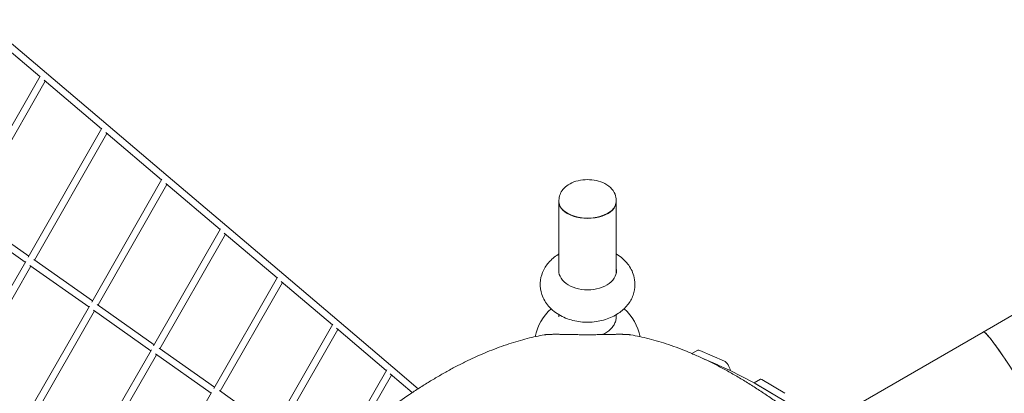
# Model space of a CAD drawing. Units: millimetres. Extents: x -1524 to 14344, y -1477 to 8322.
# Drawn here: x 3829 to 6115, y 3946 to 4813 of the extents above; entities that cross this region are included whole.
import ezdxf

# ---------------------------------------------------------------- set-up
doc = ezdxf.new("R2010")
doc.units = ezdxf.units.MM
doc.linetypes.add('STRICHPUNKT', pattern=[1, 0.5, -0.25, 0, -0.25])
doc.layers.add('TRII3.03', color=7, linetype='STRICHPUNKT')

msp = doc.modelspace()

# ---------------------------------------------------------------- linework, layer by layer
at = {"layer": 'TRII3.03', "color": 0, "linetype": 'Continuous', "lineweight": 0}
for p, q in [((3890.777, 4689.209), (3744.383, 4813.349)), ((3875.357, 4681.307), (3739.1, 4796.851)), ((4033.788, 4567.938), (3890.777, 4689.209)), ((3876.151, 4682.694), (3696.931, 4369.278)), ((3887.77, 4670.781), (3711.343, 4362.25)), ((4018.369, 4560.035), (3885.362, 4672.823)), ((4019.214, 4561.512), (3848.243, 4262.386)), ((4157.912, 4441.704), (4028.237, 4551.667)), ((4173.331, 4449.608), (4033.788, 4567.938)), ((4030.782, 4549.509), (3862.733, 4255.493)), ((4158.81, 4443.274), (3995.839, 4158.111)), ((4309.323, 4334.288), (4173.331, 4449.608)), ((4170.325, 4431.178), (4010.407, 4151.356)), ((4293.904, 4326.385), (4167.641, 4433.454)), ((5081.028, 4391.094), (5081.028, 4394.297)), ((5214.028, 4391.094), (5214.028, 4394.297)), ((5081.028, 4225.656), (5081.028, 4390.275)), ((5214.028, 4390.275), (5214.028, 4225.656)), ((3841.605, 4250.814), (3701.115, 4349.884)), ((3849.598, 4264.755), (3709.708, 4363.403)), ((5100.765, 4363.969), (5100.051, 4364.386)), ((5194.291, 4363.969), (5195.005, 4364.386)), ((4294.856, 4328.05), (4139.629, 4056.516)), ((4441.684, 4222.048), (4309.323, 4334.288)), ((4306.317, 4315.859), (4154.278, 4049.902)), ((4426.263, 4214.146), (4303.492, 4318.255)), ((3997.272, 4160.619), (3860.998, 4256.716)), ((3842.603, 4252.548), (3670.889, 3954.115)), ((3854.736, 4241.554), (3685.914, 3948.146)), ((3989.279, 4146.677), (3852.377, 4243.217)), ((4279.529, 3957.66), (4427.272, 4215.909)), ((4570.335, 4112.953), (4441.684, 4222.048)), ((4294.26, 3951.189), (4438.675, 4203.621)), ((4554.912, 4105.054), (4435.708, 4206.137)), ((6066.354, 4088.566), (6266.037, 4203.853)), ((3990.338, 4148.517), (3826.652, 3864.025)), ((4133.149, 4045.223), (3999.92, 4139.173)), ((4141.143, 4059.164), (4008.569, 4152.652)), ((4002.411, 4137.417), (3841.746, 3858.177)), ((5081.028, 4124.017), (5081.028, 4128.706)), ((5214.028, 4128.706), (5214.028, 4124.017)), ((4555.979, 4106.917), (4415.457, 3861.603)), ((4567.323, 4094.53), (4430.272, 3855.277)), ((4679.773, 3999.173), (4564.211, 4097.168)), ((4695.201, 4007.069), (4570.335, 4112.953)), ((6066.354, 4088.566), (5706.289, 3880.682)), ((4281.126, 3960.451), (4152.336, 4051.271)), ((4134.271, 4047.172), (3978.382, 3776.258)), ((4146.281, 4035.963), (3993.548, 3770.534)), ((4273.129, 3946.512), (4143.655, 4037.814)), ((5389.932, 4038.578), (5403.335, 4046.317)), ((5465.197, 4021.307), (5408.215, 4046.078)), ((5413.379, 4028.132), (5449.684, 4012.35)), ((5477.143, 4000.413), (5413.379, 4028.132)), ((4754.147, 3957.083), (4695.201, 4007.069)), ((4680.902, 4001.14), (4626.771, 3906.821)), ((4692.182, 3988.651), (4650.272, 3915.625)), ((4740.201, 3947.931), (4688.925, 3991.412)), ((5534.05, 3970.833), (5477.423, 4000.279)), ((5614.938, 3922.934), (5534.313, 3970.686)), ((5534.423, 3970.621), (5548.75, 3978.893)), ((5536.491, 3969.396), (5590.41, 3937.462)), ((5605.923, 3946.418), (5552.004, 3978.353)), ((4125.99, 3690.868), (4274.316, 3948.573)), ((4417.138, 3864.538), (4292.211, 3952.634))]:
    msp.add_line(p, q, dxfattribs=at)
for start, end in [(132.854115, 167.705358), (12.294645, 47.145867)]:
    msp.add_arc((5147.528, 4051.138), 125, start, end, dxfattribs=at)
for centre, major_axis, ratio, start_param, end_param in [((5147.528, 4391.094), (-66.5, 0), 0.57357644, 0, 3.14159265), ((5147.528, 4390.275), (66.5, 0), 0.57357644, 3.13085449, 6.29392347), ((5147.528, 4390.275), (-65.5, 0), 0.57357644, 0.77568815, 2.3659045), ((5147.528, 4231.122), (-67, 0), 0.66913061, 6.16095191, 7.85398164), ((5147.528, 4231.122), (-67, 0), 0.66913061, 1.57079633, 3.26382605), ((5147.528, 4223.69), (-67, 0), 0.66913061, 6.16094908, 6.20020638), ((5147.528, 4223.69), (-67, 0), 0.66913061, 3.22457158, 3.26382888), ((6266.854, 3741.29), (-200.5, 347.276), 0.05233596, 3.14159265, 6.28318531), ((6266.854, 3741.29), (-200.5, 347.276), 0.05233596, 6.26783475, 6.28318531), ((6266.854, 3741.29), (-200.5, 347.276), 0.05233596, 5.96863377, 6.26782766), ((6266.854, 3741.29), (-200.5, 347.276), 0.05233596, 5.85889128, 5.96839209), ((6266.854, 3741.29), (-200.5, 347.276), 0.05233596, 5.81081585, 5.85876484), ((6266.854, 3741.29), (-200.5, 347.276), 0.05233596, 5.69651755, 5.81060611), ((5418.335, 4020.336), (-15, 25.981), 0.33333333, 5.85999595, 6.28318531), ((6266.854, 3741.29), (-200.5, 347.276), 0.05233596, 5.58494606, 5.69591209), ((5470.257, 4008.435), (-7.5, 12.99), 0.33333333, 3.78409826, 5.85999595), ((5480.517, 3991.832), (-5, 8.66), 0.33333333, 5.80152839, 5.85999595), ((5556.25, 3965.902), (-7.5, 12.99), 0.33333333, 5.7483239, 6.28318531), ((5537.143, 3962.386), (-5, 8.66), 0.33333333, 5.7483239, 5.80152839)]:
    msp.add_ellipse(centre, major_axis=major_axis, ratio=ratio, start_param=start_param, end_param=end_param, dxfattribs=at)
for points, knots in [([(5081.028, 4394.297), (5081.028, 4398.835), (5081.885, 4403.354), (5085.069, 4411.954), (5087.488, 4415.956), (5093.824, 4423.725), (5097.954, 4427.217), (5107.983, 4433.733), (5114.09, 4436.412), (5127.277, 4440.417), (5134.402, 4441.637), (5148.703, 4442.497), (5155.87, 4442.158), (5169.866, 4439.919), (5176.691, 4438.019), (5189.511, 4432.419), (5195.54, 4428.724), (5205.104, 4419.561), (5208.909, 4414.417), (5213.05, 4403.945), (5214.028, 4399.134), (5214.028, 4394.297)], [3.14159265, 3.14159265, 3.14159265, 3.14159265, 3.35087075, 3.35087075, 3.57914078, 3.57914078, 3.86486298, 3.86486298, 4.2254548, 4.2254548, 4.60787666, 4.60787666, 4.98438106, 4.98438106, 5.36318523, 5.36318523, 5.74375101, 5.74375101, 6.06011894, 6.06011894, 6.28318531, 6.28318531, 6.28318531, 6.28318531]), ([(5257.528, 4199.167), (5257.528, 4190.608), (5255.979, 4182.073), (5250.153, 4165.816), (5245.745, 4158.195), (5234.343, 4143.763), (5227.053, 4137.288), (5209.857, 4125.678), (5199.692, 4120.977), (5177.732, 4114.034), (5165.854, 4112.01), (5141.86, 4110.94), (5129.741, 4111.918), (5106.236, 4116.974), (5094.839, 4121.038), (5074.142, 4132.422), (5064.729, 4139.613), (5050.268, 4156.426), (5044.782, 4165.528), (5038.555, 4184.133), (5037.206, 4193.257), (5037.963, 4210.859), (5039.873, 4219.293), (5046.369, 4235.351), (5051.117, 4242.849), (5063.216, 4257.014), (5070.868, 4263.32), (5079.732, 4268.848), (5080.378, 4269.241), (5081.028, 4269.628)], [0, 0, 0, 0, 0.23536863, 0.23536863, 0.48630797, 0.48630797, 0.7809418, 0.7809418, 1.12940722, 1.12940722, 1.50421012, 1.50421012, 1.88185157, 1.88185157, 2.25879839, 2.25879839, 2.61935, 2.61935, 2.92128812, 2.92128812, 3.17034887, 3.17034887, 3.40595655, 3.40595655, 3.660812, 3.660812, 3.96213491, 3.96213491, 3.98567121, 3.98567121, 3.98567121, 3.98567121]), ([(5214.028, 4269.628), (5214.209, 4269.52), (5214.39, 4269.411), (5224.355, 4263.405), (5233.391, 4255.875), (5246.884, 4238.61), (5251.828, 4229.428), (5256.547, 4212.838), (5257.528, 4206.007), (5257.528, 4199.167)], [5.439106748, 5.439106748, 5.439106748, 5.439106748, 5.445679548, 5.445679548, 5.801372842, 5.801372842, 6.095096596, 6.095096596, 6.283185307, 6.283185307, 6.283185307, 6.283185307]), ([(5181.679, 4082.617), (5182.621, 4083.026), (5183.553, 4083.454), (5186.33, 4084.8), (5188.127, 4085.771), (5191.51, 4087.794), (5193.096, 4088.846), (5195.998, 4090.951), (5197.448, 4092.102), (5200.237, 4094.557), (5201.575, 4095.861), (5204.061, 4098.561), (5205.21, 4099.957), (5207.268, 4102.765), (5208.179, 4104.177), (5209.75, 4106.928), (5210.482, 4108.394), (5211.764, 4111.436), (5212.313, 4113.012), (5213.186, 4116.197), (5213.51, 4117.805), (5213.931, 4120.971), (5214.028, 4122.529), (5214.028, 4124.017)], [33.89554485, 33.89554485, 33.89554485, 33.89554485, 36.92959897, 36.92959897, 43.08524274, 43.08524274, 49.24088651, 49.24088651, 55.39784204, 55.39784204, 61.55479757, 61.55479757, 67.7117531, 67.7117531, 73.86870863, 73.86870863, 80.026787, 80.026787, 86.18486536, 86.18486536, 92.34294372, 92.34294372, 98.50102209, 98.50102209, 98.50102209, 98.50102209]), ([(4689.253, 3912.288), (4703.742, 3922.913), (4718.523, 3933.336), (4741.143, 3948.597), (4748.847, 3953.677), (4764.323, 3963.635), (4772.096, 3968.514), (4787.683, 3978.046), (4795.498, 3982.699), (4811.143, 3991.754), (4818.972, 3996.156), (4834.621, 4004.689), (4842.439, 4008.82), (4858.039, 4016.792), (4865.821, 4020.634), (4881.322, 4028.014), (4889.042, 4031.552), (4904.397, 4038.314), (4912.032, 4041.538), (4927.193, 4047.662), (4934.719, 4050.563), (4949.64, 4056.036), (4957.035, 4058.609), (4971.673, 4063.426), (4978.915, 4065.67), (4993.226, 4069.83), (5000.294, 4071.747), (5014.238, 4075.258), (5021.114, 4076.852), (5034.308, 4079.655), (5040.637, 4080.878), (5046.864, 4081.966)], [2.08744257, 2.08744257, 2.08744257, 2.08744257, 92.78209441, 92.78209441, 139.17314161, 139.17314161, 185.56418881, 185.56418881, 231.95523602, 231.95523602, 278.34628322, 278.34628322, 324.73733042, 324.73733042, 371.12837763, 371.12837763, 417.51942483, 417.51942483, 463.91047203, 463.91047203, 510.30151924, 510.30151924, 556.69256644, 556.69256644, 603.08361364, 603.08361364, 649.47466085, 649.47466085, 695.86570805, 695.86570805, 739.8973079, 739.8973079, 739.8973079, 739.8973079]), ([(5046.864, 4081.966), (5047.093, 4082.006), (5047.336, 4082.045), (5048.063, 4082.156), (5048.578, 4082.224), (5049.682, 4082.356), (5050.27, 4082.418), (5051.506, 4082.536), (5052.154, 4082.592), (5053.487, 4082.696), (5054.195, 4082.746), (5055.688, 4082.841), (5056.473, 4082.885), (5058.11, 4082.969), (5058.962, 4083.008), (5060.718, 4083.079), (5061.622, 4083.111), (5063.469, 4083.169), (5064.412, 4083.194), (5066.321, 4083.236), (5067.286, 4083.254), (5069.223, 4083.282), (5070.194, 4083.293), (5072.122, 4083.306), (5073.08, 4083.31), (5074.963, 4083.31), (5075.92, 4083.306), (5077.849, 4083.293), (5078.82, 4083.282), (5080.756, 4083.254), (5081.722, 4083.236), (5082.988, 4083.208), (5083.3, 4083.201), (5083.609, 4083.193)], [57.94749775, 57.94749775, 57.94749775, 57.94749775, 59.47934238, 59.47934238, 62.31466513, 62.31466513, 65.14998789, 65.14998789, 67.98531064, 67.98531064, 70.80979354, 70.80979354, 73.63427644, 73.63427644, 76.45875934, 76.45875934, 79.28324225, 79.28324225, 82.10772515, 82.10772515, 84.93220805, 84.93220805, 87.75669095, 87.75669095, 90.58117385, 90.58117385, 93.40565676, 93.40565676, 96.23013966, 96.23013966, 99.05462256, 99.05462256, 99.97880028, 99.97880028, 99.97880028, 99.97880028]), ([(5083.609, 4083.193), (5087.47, 4083.096), (5091.386, 4083.006), (5099.689, 4082.835), (5104.086, 4082.756), (5112.898, 4082.619), (5117.315, 4082.563), (5126.101, 4082.473), (5130.472, 4082.439), (5139.101, 4082.396), (5143.359, 4082.385), (5151.696, 4082.385), (5155.954, 4082.396), (5164.583, 4082.439), (5168.954, 4082.473), (5177.741, 4082.563), (5182.157, 4082.619), (5190.97, 4082.756), (5195.366, 4082.835), (5203.669, 4083.006), (5207.585, 4083.096), (5211.446, 4083.193)], [138.83904396, 138.83904396, 138.83904396, 138.83904396, 150.17338174, 150.17338174, 162.67869009, 162.67869009, 175.18399844, 175.18399844, 187.68930679, 187.68930679, 200.19461514, 200.19461514, 212.69992348, 212.69992348, 225.20523183, 225.20523183, 237.71054018, 237.71054018, 250.21584853, 250.21584853, 261.55018631, 261.55018631, 261.55018631, 261.55018631]), ([(5211.446, 4083.193), (5211.756, 4083.201), (5212.067, 4083.208), (5213.333, 4083.236), (5214.299, 4083.254), (5216.236, 4083.282), (5217.206, 4083.293), (5219.135, 4083.306), (5220.092, 4083.31), (5221.975, 4083.31), (5222.933, 4083.306), (5224.861, 4083.293), (5225.832, 4083.282), (5227.769, 4083.254), (5228.734, 4083.236), (5230.643, 4083.194), (5231.586, 4083.169), (5233.433, 4083.111), (5234.337, 4083.079), (5236.093, 4083.008), (5236.945, 4082.969), (5238.582, 4082.885), (5239.367, 4082.841), (5240.86, 4082.746), (5241.568, 4082.696), (5242.901, 4082.592), (5243.549, 4082.536), (5244.785, 4082.418), (5245.373, 4082.356), (5246.477, 4082.224), (5246.992, 4082.156), (5247.719, 4082.045), (5247.962, 4082.006), (5248.192, 4081.966)], [81.18354742, 81.18354742, 81.18354742, 81.18354742, 82.10772515, 82.10772515, 84.93220805, 84.93220805, 87.75669095, 87.75669095, 90.58117385, 90.58117385, 93.40565676, 93.40565676, 96.23013966, 96.23013966, 99.05462256, 99.05462256, 101.87910546, 101.87910546, 104.70358836, 104.70358836, 107.52807127, 107.52807127, 110.35255417, 110.35255417, 113.17703707, 113.17703707, 116.01235982, 116.01235982, 118.84768258, 118.84768258, 121.68300533, 121.68300533, 123.21484996, 123.21484996, 123.21484996, 123.21484996]), ([(5248.192, 4081.966), (5254.804, 4080.811), (5261.527, 4079.503), (5275.526, 4076.498), (5282.812, 4074.783), (5297.592, 4070.995), (5305.086, 4068.922), (5320.261, 4064.41), (5327.942, 4061.971), (5343.469, 4056.727), (5351.315, 4053.922), (5367.149, 4047.946), (5375.137, 4044.775), (5391.231, 4038.074), (5399.336, 4034.543), (5415.64, 4027.131), (5423.838, 4023.25), (5440.3, 4015.15), (5448.565, 4010.93), (5465.135, 4002.169), (5473.441, 3997.627), (5490.064, 3988.24), (5498.383, 3983.396), (5515.004, 3973.427), (5523.307, 3968.303), (5539.868, 3957.802), (5548.127, 3952.425), (5564.57, 3941.446), (5572.755, 3935.846), (5589.02, 3924.453), (5597.101, 3918.661), (5612.789, 3907.171), (5620.402, 3901.48), (5627.94, 3895.734)], [2.35953478, 2.35953478, 2.35953478, 2.35953478, 49.1239201, 49.1239201, 98.24784019, 98.24784019, 147.37176029, 147.37176029, 196.49568039, 196.49568039, 245.61960048, 245.61960048, 294.74352058, 294.74352058, 343.86744068, 343.86744068, 392.99136077, 392.99136077, 442.11528087, 442.11528087, 491.23920097, 491.23920097, 540.36312106, 540.36312106, 589.48704116, 589.48704116, 638.61096126, 638.61096126, 687.73488135, 687.73488135, 736.85880145, 736.85880145, 783.90157295, 783.90157295, 783.90157295, 783.90157295])]:
    msp.add_open_spline(points, degree=3, knots=knots, dxfattribs=at)

doc.saveas('drawing.dxf')
